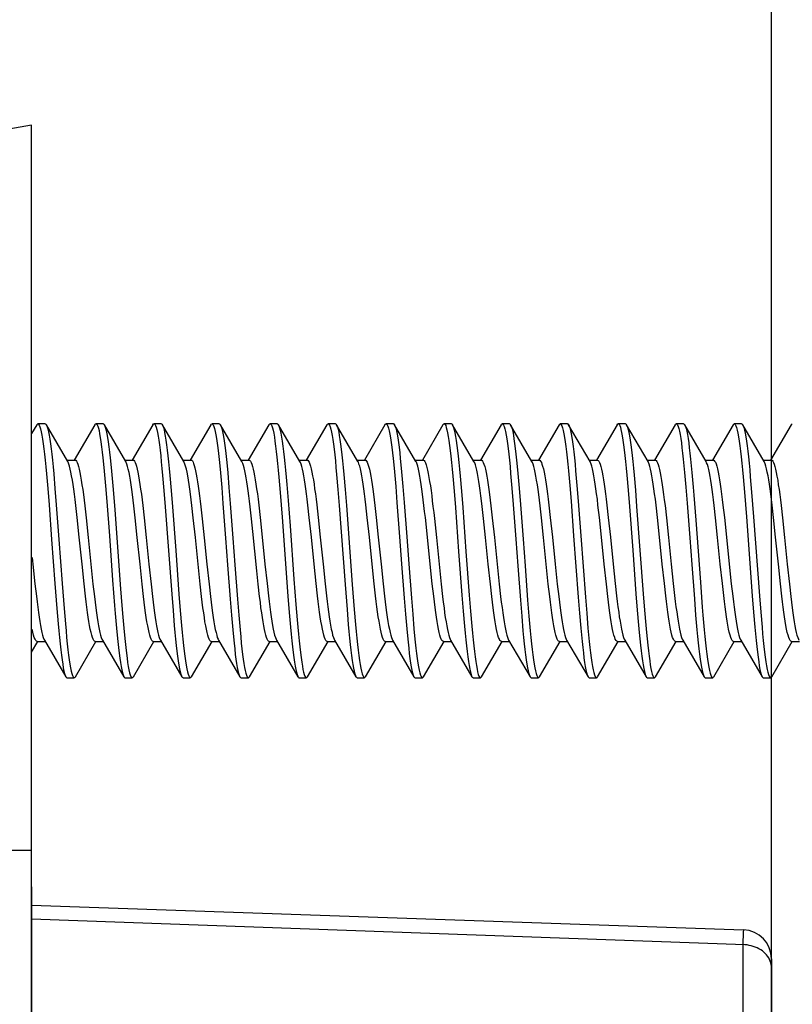
# Model space of a CAD drawing. Units: millimetres. Extents: x -23 to 268, y 41 to 189.
# Drawn here: x -1 to 10, y 120 to 134 of the extents above; entities that cross this region are included whole.
import ezdxf

# ---------------------------------------------------------------- set-up
doc = ezdxf.new("R2010")
doc.units = ezdxf.units.MM
doc.header["$LTSCALE"] = 16.335
doc.layers.get('0').update_dxf_attribs({"linetype": 'CONTINUOUS'})
doc.styles.get("Standard").update_dxf_attribs({"font": 'txt', "width": 0.8})
doc.dimstyles.new('DIMSTYLE_2', dxfattribs={"dimtxt": 3, "dimasz": 3, "dimexe": 1.5, "dimexo": 0.5, "dimgap": 0.75, "dimtad": 1, "dimdec": 1, "dimtxsty": 'STANDARD', "dimblk": '_FILLED', "dimblk1": '_FILLED', "dimblk2": '_FILLED', "dimcen": 0.09, "dimazin": 2, "dimtfac": 1, "dimtdec": 1, "dimtofl": 0, "dimtmove": 0, "dimatfit": 3, "dimldrblk": '_FILLED', "dimfxl": 1, "dimtolj": 1, "dimarcsym": 0})

# ---------------------------------------------------------------- blocks, each defined once
blk = doc.blocks.new('_FILLED')
at = {"color": 0, "linetype": 'BYBLOCK'}
blk.add_solid([(0, 0), (-1, 0.3167), (-1, -0.3167)], dxfattribs=at)
blk = doc.blocks.new('*D3')
at = {"color": 7, "linetype": 'CONTINUOUS'}
for p, q in [((-0.575, 121.995), (-0.575, 48.68)), ((-6.13, 121.582), (-6.13, 48.68)), ((-6.13, 50.18), (-22.77, 50.18)), ((-22.77, 50.18), (-3.352, 50.18)), ((3.425, 50.18), (-3.352, 50.18)), ((-0.575, 50.18), (3.425, 50.18))]:
    blk.add_line(p, q, dxfattribs=at)
at = {"color": 7, "linetype": 'CONTINUOUS', "xscale": 3, "yscale": 3, "zscale": 3}
blk.add_blockref('_FILLED', (-6.13, 50.18), dxfattribs=at)
at = {"color": 7, "linetype": 'CONTINUOUS', "xscale": 3, "yscale": 3, "zscale": 3, "rotation": 180}
blk.add_blockref('_FILLED', (-0.575, 50.18), dxfattribs=at)
blk = doc.blocks.new('*D4')
at = {"color": 7, "linetype": 'CONTINUOUS'}
for p, q in [((-6.13, 122.582), (-6.13, 146.31)), ((9.625, 115.852), (9.625, 146.31)), ((-6.13, 144.81), (1.748, 144.81)), ((9.625, 144.81), (1.748, 144.81))]:
    blk.add_line(p, q, dxfattribs=at)
at = {"color": 7, "linetype": 'CONTINUOUS', "xscale": 3, "yscale": 3, "zscale": 3, "rotation": 180}
blk.add_blockref('_FILLED', (-6.13, 144.81), dxfattribs=at)
at = {"color": 7, "linetype": 'CONTINUOUS', "xscale": 3, "yscale": 3, "zscale": 3}
blk.add_blockref('_FILLED', (9.625, 144.81), dxfattribs=at)

msp = doc.modelspace()

# ---------------------------------------------------------------- linework, layer by layer
at = {"color": 7, "linetype": 'CONTINUOUS'}
for p, q in [((-0.575, 132.495), (-3.768, 131.932)), ((-0.575, 62.495), (-0.575, 132.495)), ((-0.504, 128.365), (-0.575, 128.244)), ((-0.388, 128.379), (-0.488, 128.379)), ((-0.077, 127.86), (-0.372, 128.365)), ((-0.372, 128.365), (-0.37, 128.361)), ((0.296, 128.365), (0.012, 127.88)), ((0.412, 128.379), (0.312, 128.379)), ((0.723, 127.86), (0.428, 128.365)), ((1.096, 128.365), (0.812, 127.88)), ((1.212, 128.379), (1.112, 128.379)), ((1.228, 128.365), (1.233, 128.356)), ((1.523, 127.86), (1.228, 128.365)), ((1.896, 128.365), (1.612, 127.88)), ((2.012, 128.379), (1.912, 128.379)), ((2.323, 127.86), (2.028, 128.365)), ((2.696, 128.365), (2.412, 127.879)), ((2.812, 128.379), (2.712, 128.379)), ((3.123, 127.86), (2.828, 128.365)), ((2.828, 128.365), (2.835, 128.351)), ((3.496, 128.365), (3.212, 127.879)), ((3.612, 128.379), (3.512, 128.379)), ((3.628, 128.365), (3.631, 128.359)), ((3.923, 127.86), (3.628, 128.365)), ((4.296, 128.365), (4.012, 127.879)), ((4.412, 128.379), (4.312, 128.379)), ((4.723, 127.86), (4.428, 128.365)), ((5.096, 128.365), (4.812, 127.879)), ((5.212, 128.379), (5.112, 128.379)), ((5.228, 128.365), (5.233, 128.354)), ((5.523, 127.86), (5.228, 128.365)), ((5.896, 128.365), (5.612, 127.879)), ((6.012, 128.379), (5.912, 128.379)), ((6.323, 127.86), (6.028, 128.365)), ((6.028, 128.365), (6.03, 128.361)), ((6.696, 128.365), (6.412, 127.879)), ((6.812, 128.379), (6.712, 128.379)), ((7.123, 127.86), (6.828, 128.365)), ((7.496, 128.365), (7.212, 127.879)), ((7.612, 128.379), (7.512, 128.379)), ((7.628, 128.365), (7.632, 128.357)), ((7.923, 127.86), (7.628, 128.365)), ((8.296, 128.365), (8.012, 127.88)), ((8.412, 128.379), (8.312, 128.379)), ((8.723, 127.86), (8.428, 128.365)), ((8.428, 128.365), (8.429, 128.364)), ((9.096, 128.365), (8.812, 127.88)), ((9.212, 128.379), (9.112, 128.379)), ((9.523, 127.86), (9.228, 128.365)), ((9.228, 128.365), (9.234, 128.352)), ((9.896, 128.365), (9.612, 127.88)), ((-0.088, 127.879), (0.023, 127.879)), ((0.712, 127.879), (0.823, 127.879)), ((1.512, 127.879), (1.623, 127.879)), ((2.312, 127.879), (2.423, 127.879)), ((3.112, 127.879), (3.223, 127.879)), ((3.912, 127.879), (4.023, 127.879)), ((4.712, 127.879), (4.823, 127.879)), ((5.512, 127.879), (5.623, 127.879)), ((6.312, 127.879), (6.423, 127.879)), ((7.112, 127.879), (7.223, 127.879)), ((7.912, 127.879), (8.023, 127.879)), ((8.712, 127.879), (8.823, 127.879)), ((9.512, 127.879), (9.623, 127.879)), ((-0.371, 127.691), (-0.353, 127.486)), ((-0.271, 127.691), (-0.253, 127.486)), ((0.425, 127.728), (0.443, 127.526)), ((0.525, 127.728), (0.543, 127.526)), ((1.231, 127.668), (1.249, 127.46)), ((1.331, 127.668), (1.349, 127.46)), ((2.028, 127.705), (2.046, 127.501)), ((2.128, 127.705), (2.146, 127.501)), ((2.833, 127.643), (2.851, 127.434)), ((3.63, 127.681), (3.648, 127.475)), ((3.73, 127.681), (3.748, 127.475)), ((4.426, 127.718), (4.444, 127.515)), ((4.526, 127.718), (4.544, 127.515)), ((5.232, 127.657), (5.25, 127.449)), ((5.332, 127.657), (5.35, 127.449)), ((6.029, 127.695), (6.046, 127.49)), ((6.129, 127.695), (6.146, 127.49)), ((6.825, 127.731), (6.843, 127.53)), ((6.925, 127.731), (6.943, 127.53)), ((7.631, 127.671), (7.649, 127.464)), ((7.731, 127.671), (7.749, 127.464)), ((8.427, 127.708), (8.445, 127.504)), ((9.233, 127.647), (9.251, 127.437)), ((9.333, 127.647), (9.351, 127.437)), ((-0.353, 127.486), (-0.335, 127.264)), ((-0.253, 127.486), (-0.235, 127.264)), ((0.443, 127.526), (0.461, 127.307)), ((2.046, 127.501), (2.063, 127.279)), ((2.146, 127.501), (2.163, 127.279)), ((2.942, 127.541), (2.96, 127.322)), ((3.648, 127.475), (3.666, 127.252)), ((3.748, 127.475), (3.766, 127.252)), ((4.444, 127.515), (4.462, 127.295)), ((4.544, 127.515), (4.562, 127.295)), ((6.046, 127.49), (6.064, 127.268)), ((6.146, 127.49), (6.164, 127.268)), ((6.843, 127.53), (6.861, 127.311)), ((6.943, 127.53), (6.961, 127.311)), ((8.445, 127.504), (8.463, 127.283)), ((1.249, 127.46), (1.267, 127.236)), ((1.349, 127.46), (1.367, 127.236)), ((2.851, 127.434), (2.878, 127.09)), ((5.25, 127.449), (5.268, 127.224)), ((5.35, 127.449), (5.368, 127.224)), ((7.649, 127.464), (7.666, 127.24)), ((7.749, 127.464), (7.766, 127.24)), ((8.554, 127.396), (8.581, 127.049)), ((9.251, 127.437), (9.278, 127.095)), ((9.351, 127.437), (9.378, 127.095)), ((-0.335, 127.264), (-0.3, 126.786)), ((-0.235, 127.264), (-0.2, 126.786)), ((0.053, 127.087), (0.034, 127.255)), ((0.157, 127.249), (0.176, 127.082)), ((0.461, 127.307), (0.497, 126.833)), ((0.853, 127.082), (0.834, 127.249)), ((0.957, 127.252), (0.976, 127.083)), ((1.653, 127.083), (1.634, 127.252)), ((1.759, 127.235), (1.777, 127.07)), ((2.063, 127.279), (2.099, 126.803)), ((2.163, 127.279), (2.199, 126.803)), ((2.455, 127.07), (2.436, 127.235)), ((2.556, 127.259), (2.575, 127.089)), ((2.96, 127.322), (2.987, 126.971)), ((3.253, 127.089), (3.233, 127.259)), ((3.356, 127.26), (3.375, 127.089)), ((3.666, 127.252), (3.746, 126.164)), ((3.766, 127.252), (3.846, 126.164)), ((4.053, 127.089), (4.033, 127.26)), ((4.157, 127.254), (4.176, 127.086)), ((4.462, 127.295), (4.498, 126.82)), ((4.562, 127.295), (4.598, 126.82)), ((5.654, 127.074), (5.636, 127.238)), ((5.757, 127.249), (5.776, 127.081)), ((6.064, 127.268), (6.1, 126.79)), ((6.164, 127.268), (6.2, 126.79)), ((6.454, 127.081), (6.435, 127.249)), ((6.556, 127.259), (6.575, 127.088)), ((6.861, 127.311), (6.897, 126.837)), ((6.961, 127.311), (6.997, 126.837)), ((7.253, 127.088), (7.233, 127.259)), ((7.356, 127.259), (7.375, 127.089)), ((8.053, 127.089), (8.033, 127.259)), ((8.157, 127.252), (8.176, 127.083)), ((8.463, 127.283), (8.499, 126.807)), ((8.853, 127.083), (8.834, 127.252)), ((8.956, 127.257), (8.975, 127.088)), ((9.653, 127.088), (9.634, 127.257)), ((9.757, 127.251), (9.776, 127.084)), ((0.082, 126.815), (0.053, 127.087)), ((0.176, 127.082), (0.204, 126.814)), ((0.57, 127.192), (0.651, 126.103)), ((0.882, 126.814), (0.853, 127.082)), ((0.976, 127.083), (1.004, 126.813)), ((1.682, 126.813), (1.653, 127.083)), ((1.777, 127.07), (1.805, 126.807)), ((2.473, 126.895), (2.455, 127.07)), ((2.575, 127.089), (2.604, 126.815)), ((2.878, 127.09), (2.958, 126.003)), ((3.282, 126.815), (3.253, 127.089)), ((3.375, 127.089), (3.404, 126.815)), ((4.082, 126.815), (4.053, 127.089)), ((4.176, 127.086), (4.204, 126.815)), ((4.882, 126.815), (4.853, 127.086)), ((4.977, 127.074), (5.005, 126.81)), ((5.682, 126.81), (5.654, 127.074)), ((5.776, 127.081), (5.804, 126.813)), ((6.482, 126.813), (6.454, 127.081)), ((6.575, 127.088), (6.604, 126.815)), ((7.282, 126.815), (7.253, 127.088)), ((7.375, 127.089), (7.404, 126.815)), ((8.082, 126.815), (8.053, 127.089)), ((8.176, 127.083), (8.204, 126.812)), ((8.882, 126.812), (8.853, 127.083)), ((8.975, 127.088), (9.004, 126.815)), ((9.278, 127.095), (9.358, 126.007)), ((9.378, 127.095), (9.458, 126.007)), ((9.682, 126.815), (9.653, 127.088)), ((9.776, 127.084), (9.804, 126.814)), ((2.987, 126.971), (3.041, 126.238)), ((8.581, 127.049), (8.644, 126.197)), ((-0.3, 126.786), (-0.255, 126.176)), ((-0.2, 126.786), (-0.155, 126.176)), ((0.12, 126.444), (0.082, 126.815)), ((0.204, 126.814), (0.242, 126.443)), ((0.497, 126.833), (0.542, 126.222)), ((0.92, 126.443), (0.882, 126.814)), ((1.004, 126.813), (1.042, 126.443)), ((1.72, 126.443), (1.682, 126.813)), ((1.805, 126.807), (1.842, 126.443)), ((2.099, 126.803), (2.126, 126.435)), ((2.199, 126.803), (2.226, 126.435)), ((2.529, 126.35), (2.473, 126.895)), ((2.604, 126.815), (2.642, 126.445)), ((3.319, 126.445), (3.282, 126.815)), ((3.404, 126.815), (3.442, 126.444)), ((4.119, 126.444), (4.082, 126.815)), ((4.204, 126.815), (4.242, 126.444)), ((4.498, 126.82), (4.525, 126.451)), ((4.598, 126.82), (4.625, 126.451)), ((4.92, 126.444), (4.882, 126.815)), ((5.005, 126.81), (5.042, 126.443)), ((5.72, 126.443), (5.682, 126.81)), ((5.804, 126.813), (5.842, 126.443)), ((6.1, 126.79), (6.127, 126.422)), ((6.2, 126.79), (6.227, 126.422)), ((6.52, 126.443), (6.482, 126.813)), ((6.604, 126.815), (6.642, 126.443)), ((6.897, 126.837), (6.959, 125.991)), ((6.997, 126.837), (7.059, 125.991)), ((7.32, 126.443), (7.282, 126.815)), ((7.404, 126.815), (7.442, 126.445)), ((8.119, 126.445), (8.082, 126.815)), ((8.204, 126.812), (8.242, 126.445)), ((8.499, 126.807), (8.526, 126.439)), ((8.919, 126.445), (8.882, 126.812)), ((9.004, 126.815), (9.042, 126.444)), ((9.72, 126.444), (9.682, 126.815)), ((9.804, 126.814), (9.842, 126.443)), ((-0.567, 126.536), (-0.558, 126.444)), ((-0.558, 126.444), (-0.529, 126.171)), ((0.148, 126.171), (0.12, 126.444)), ((0.242, 126.443), (0.271, 126.169)), ((0.949, 126.169), (0.92, 126.443)), ((1.042, 126.443), (1.071, 126.169)), ((1.749, 126.169), (1.72, 126.443)), ((1.842, 126.443), (1.871, 126.168)), ((2.126, 126.435), (2.162, 125.96)), ((2.226, 126.435), (2.262, 125.96)), ((2.642, 126.445), (2.67, 126.177)), ((3.348, 126.177), (3.319, 126.445)), ((3.442, 126.444), (3.471, 126.175)), ((4.148, 126.175), (4.119, 126.444)), ((4.242, 126.444), (4.271, 126.171)), ((4.525, 126.451), (4.561, 125.975)), ((4.625, 126.451), (4.661, 125.975)), ((4.948, 126.171), (4.92, 126.444)), ((5.042, 126.443), (5.071, 126.169)), ((5.749, 126.169), (5.72, 126.443)), ((5.842, 126.443), (5.871, 126.17)), ((6.127, 126.422), (6.163, 125.948)), ((6.227, 126.422), (6.263, 125.948)), ((6.548, 126.17), (6.52, 126.443)), ((6.642, 126.443), (6.671, 126.169)), ((7.349, 126.169), (7.32, 126.443)), ((7.442, 126.445), (7.47, 126.177)), ((8.148, 126.177), (8.119, 126.445)), ((8.242, 126.445), (8.27, 126.177)), ((8.526, 126.439), (8.562, 125.964)), ((8.948, 126.177), (8.919, 126.445)), ((9.042, 126.444), (9.071, 126.172)), ((9.748, 126.172), (9.72, 126.444)), ((9.842, 126.443), (9.871, 126.169)), ((2.549, 126.168), (2.529, 126.35)), ((-0.529, 126.171), (-0.51, 126.002)), ((-0.255, 126.176), (-0.228, 125.833)), ((-0.155, 126.176), (-0.128, 125.833)), ((0.167, 126.002), (0.148, 126.171)), ((0.271, 126.169), (0.291, 125.999)), ((0.542, 126.222), (0.569, 125.874)), ((0.968, 125.999), (0.949, 126.169)), ((1.071, 126.169), (1.091, 125.998)), ((1.768, 125.998), (1.749, 126.169)), ((1.871, 126.168), (1.891, 125.997)), ((2.568, 125.997), (2.549, 126.168)), ((2.67, 126.177), (2.689, 126.009)), ((3.041, 126.238), (3.067, 125.89)), ((3.367, 126.009), (3.348, 126.177)), ((3.471, 126.175), (3.489, 126.008)), ((3.746, 126.164), (3.773, 125.821)), ((3.846, 126.164), (3.873, 125.821)), ((4.167, 126.008), (4.148, 126.175)), ((4.271, 126.171), (4.29, 126.002)), ((4.968, 126.002), (4.948, 126.171)), ((5.071, 126.169), (5.09, 125.999)), ((5.768, 125.999), (5.749, 126.169)), ((5.871, 126.17), (5.89, 125.999)), ((6.568, 125.999), (6.548, 126.17)), ((6.671, 126.169), (6.691, 125.999)), ((7.368, 125.999), (7.349, 126.169)), ((7.47, 126.177), (7.489, 126.009)), ((8.167, 126.009), (8.148, 126.177)), ((8.27, 126.177), (8.289, 126.01)), ((8.644, 126.197), (8.671, 125.852)), ((8.967, 126.01), (8.948, 126.177)), ((9.071, 126.172), (9.09, 126.005)), ((9.767, 126.005), (9.748, 126.172)), ((9.871, 126.169), (9.891, 125.999)), ((1.356, 126.031), (1.374, 125.806)), ((1.456, 126.031), (1.474, 125.806)), ((2.958, 126.003), (2.976, 125.78)), ((4.561, 125.975), (4.579, 125.754)), ((4.661, 125.975), (4.679, 125.754)), ((5.357, 126.019), (5.375, 125.795)), ((5.457, 126.019), (5.475, 125.795)), ((6.959, 125.991), (6.977, 125.769)), ((7.059, 125.991), (7.077, 125.769)), ((7.756, 126.035), (7.774, 125.81)), ((7.856, 126.035), (7.874, 125.81)), ((9.358, 126.007), (9.376, 125.784)), ((9.458, 126.007), (9.476, 125.784)), ((2.162, 125.96), (2.18, 125.74)), ((2.262, 125.96), (2.28, 125.74)), ((3.067, 125.89), (3.085, 125.675)), ((6.163, 125.948), (6.181, 125.729)), ((6.263, 125.948), (6.281, 125.729)), ((8.562, 125.964), (8.579, 125.743)), ((-0.228, 125.833), (-0.21, 125.622)), ((-0.128, 125.833), (-0.11, 125.622)), ((0.678, 125.765), (0.696, 125.561)), ((1.374, 125.806), (1.392, 125.598)), ((1.474, 125.806), (1.492, 125.598)), ((2.18, 125.74), (2.198, 125.537)), ((2.28, 125.74), (2.298, 125.537)), ((2.976, 125.78), (2.994, 125.574)), ((3.773, 125.821), (3.791, 125.612)), ((3.873, 125.821), (3.891, 125.612)), ((4.579, 125.754), (4.596, 125.551)), ((4.679, 125.754), (4.696, 125.551)), ((5.375, 125.795), (5.393, 125.588)), ((5.475, 125.795), (5.493, 125.588)), ((6.181, 125.729), (6.199, 125.527)), ((6.281, 125.729), (6.299, 125.527)), ((6.977, 125.769), (6.995, 125.564)), ((7.077, 125.769), (7.095, 125.564)), ((7.774, 125.81), (7.792, 125.601)), ((7.874, 125.81), (7.892, 125.601)), ((8.579, 125.743), (8.597, 125.541)), ((9.376, 125.784), (9.394, 125.577)), ((9.476, 125.784), (9.494, 125.577)), ((-0.575, 125.232), (-0.488, 125.379)), ((-0.499, 125.379), (-0.388, 125.379)), ((-0.399, 125.398), (-0.104, 124.893)), ((0.028, 124.893), (0.312, 125.379)), ((0.301, 125.379), (0.412, 125.379)), ((0.401, 125.398), (0.696, 124.893)), ((0.828, 124.893), (1.112, 125.379)), ((1.101, 125.379), (1.212, 125.379)), ((1.201, 125.398), (1.496, 124.893)), ((1.628, 124.893), (1.912, 125.379)), ((1.901, 125.379), (2.012, 125.379)), ((2.001, 125.398), (2.296, 124.893)), ((2.428, 124.893), (2.712, 125.379)), ((2.701, 125.379), (2.812, 125.379)), ((2.801, 125.398), (3.096, 124.893)), ((3.228, 124.893), (3.512, 125.379)), ((3.501, 125.379), (3.612, 125.379)), ((3.601, 125.398), (3.896, 124.893)), ((4.028, 124.893), (4.312, 125.379)), ((4.301, 125.379), (4.412, 125.379)), ((4.401, 125.398), (4.696, 124.893)), ((4.828, 124.893), (5.112, 125.379)), ((5.101, 125.379), (5.212, 125.379)), ((5.201, 125.398), (5.496, 124.893)), ((5.628, 124.893), (5.912, 125.379)), ((5.901, 125.379), (6.012, 125.379)), ((6.001, 125.398), (6.296, 124.893)), ((6.428, 124.893), (6.712, 125.379)), ((6.701, 125.379), (6.812, 125.379)), ((6.801, 125.398), (7.096, 124.893)), ((7.228, 124.893), (7.512, 125.379)), ((7.501, 125.379), (7.612, 125.379)), ((7.601, 125.398), (7.896, 124.893)), ((8.028, 124.893), (8.312, 125.379)), ((8.301, 125.379), (8.412, 125.379)), ((8.401, 125.398), (8.696, 124.893)), ((8.828, 124.893), (9.112, 125.379)), ((9.101, 125.379), (9.212, 125.379)), ((9.201, 125.398), (9.496, 124.893)), ((9.628, 124.893), (9.912, 125.379)), ((9.901, 125.379), (10.012, 125.379)), ((-0.088, 124.879), (0.012, 124.879)), ((0.712, 124.879), (0.812, 124.879)), ((1.512, 124.879), (1.612, 124.879)), ((2.312, 124.879), (2.412, 124.879)), ((3.112, 124.879), (3.212, 124.879)), ((3.912, 124.879), (4.012, 124.879)), ((4.712, 124.879), (4.812, 124.879)), ((5.512, 124.879), (5.612, 124.879)), ((6.312, 124.879), (6.412, 124.879)), ((7.112, 124.879), (7.212, 124.879)), ((7.912, 124.879), (8.012, 124.879)), ((8.712, 124.879), (8.812, 124.879)), ((9.512, 124.879), (9.612, 124.879)), ((-0.575, 121.745), (9.239, 121.403)), ((9.625, 121.003), (9.625, 73.988))]:
    msp.add_line(p, q, dxfattribs=at)
at = {"color": 250, "linetype": 'CONTINUOUS'}
for p, q in [((-0.575, 122.495), (-2.803, 122.495)), ((9.231, 121.259), (9.229, 121.198)), ((9.229, 121.198), (9.229, 115.627))]:
    msp.add_line(p, q, dxfattribs=at)
at = {"color": 7, "linetype": 'CONTINUOUS'}
for points in [[(-0.504, 128.365), (-0.496, 128.375), (-0.488, 128.379)], [(-0.488, 128.379), (-0.479, 128.374), (-0.47, 128.361), (-0.461, 128.339), (-0.452, 128.308), (-0.443, 128.269), (-0.434, 128.222), (-0.425, 128.168), (-0.416, 128.105), (-0.407, 128.036), (-0.398, 127.959), (-0.389, 127.876), (-0.38, 127.786), (-0.371, 127.691)], [(-0.388, 128.379), (-0.379, 128.374), (-0.372, 128.365)], [(-0.37, 128.361), (-0.361, 128.339), (-0.352, 128.308), (-0.343, 128.269), (-0.334, 128.222), (-0.325, 128.168), (-0.316, 128.105), (-0.307, 128.036), (-0.298, 127.959), (-0.289, 127.876), (-0.28, 127.786), (-0.271, 127.691)], [(0.296, 128.365), (0.3, 128.372), (0.309, 128.379), (0.312, 128.379)], [(0.312, 128.379), (0.318, 128.377), (0.327, 128.367), (0.336, 128.348), (0.345, 128.321), (0.354, 128.285), (0.363, 128.241), (0.372, 128.189), (0.381, 128.13), (0.39, 128.063), (0.399, 127.989), (0.408, 127.908), (0.416, 127.821), (0.425, 127.728)], [(0.412, 128.379), (0.418, 128.377), (0.428, 128.365)], [(0.428, 128.365), (0.436, 128.348), (0.445, 128.321), (0.454, 128.285), (0.463, 128.241), (0.472, 128.189), (0.481, 128.13), (0.49, 128.063), (0.499, 127.989), (0.508, 127.908), (0.516, 127.821), (0.525, 127.728)], [(1.096, 128.365), (1.106, 128.377), (1.112, 128.379)], [(1.112, 128.379), (1.115, 128.379), (1.124, 128.372), (1.133, 128.356), (1.141, 128.332), (1.15, 128.3), (1.159, 128.259), (1.168, 128.21), (1.177, 128.153), (1.186, 128.089), (1.195, 128.018), (1.204, 127.939), (1.213, 127.855), (1.222, 127.764), (1.231, 127.668)], [(1.212, 128.379), (1.215, 128.379), (1.224, 128.372), (1.228, 128.365)], [(1.233, 128.356), (1.241, 128.332), (1.25, 128.3), (1.259, 128.259), (1.268, 128.21), (1.277, 128.153), (1.286, 128.089), (1.295, 128.018), (1.304, 127.939), (1.313, 127.855), (1.322, 127.764), (1.331, 127.668)], [(1.896, 128.365), (1.902, 128.374), (1.912, 128.379)], [(1.912, 128.379), (1.92, 128.375), (1.929, 128.363), (1.938, 128.342), (1.947, 128.313)], [(1.947, 128.313), (1.956, 128.275), (1.965, 128.229), (1.974, 128.176), (1.983, 128.114), (1.992, 128.046), (2.001, 127.97), (2.01, 127.888), (2.019, 127.799), (2.028, 127.705)], [(2.012, 128.379), (2.02, 128.375), (2.028, 128.365)], [(2.028, 128.365), (2.029, 128.363), (2.038, 128.342), (2.047, 128.313)], [(2.047, 128.313), (2.056, 128.275), (2.065, 128.229), (2.074, 128.176), (2.083, 128.114), (2.092, 128.046), (2.101, 127.97), (2.11, 127.888), (2.119, 127.799), (2.128, 127.705)], [(2.696, 128.365), (2.699, 128.37), (2.708, 128.378), (2.712, 128.379)], [(2.712, 128.379), (2.717, 128.378), (2.726, 128.369), (2.735, 128.351), (2.744, 128.325), (2.753, 128.29), (2.762, 128.248), (2.771, 128.197), (2.779, 128.138), (2.788, 128.072), (2.797, 127.999), (2.806, 127.92), (2.815, 127.833), (2.824, 127.741), (2.833, 127.643)], [(2.812, 128.379), (2.817, 128.378), (2.826, 128.369), (2.828, 128.365)], [(2.835, 128.351), (2.844, 128.325), (2.853, 128.29), (2.862, 128.248), (2.871, 128.197), (2.879, 128.138), (2.888, 128.072), (2.897, 127.999), (2.906, 127.92), (2.915, 127.833), (2.924, 127.741), (2.933, 127.643), (2.942, 127.541)], [(3.496, 128.365), (3.504, 128.376), (3.512, 128.379)], [(3.512, 128.379), (3.513, 128.379), (3.522, 128.373), (3.531, 128.359), (3.54, 128.336), (3.549, 128.305), (3.558, 128.265), (3.567, 128.217), (3.576, 128.162), (3.585, 128.098), (3.594, 128.028), (3.603, 127.951), (3.612, 127.867), (3.621, 127.777), (3.63, 127.681)], [(3.612, 128.379), (3.613, 128.379), (3.622, 128.373), (3.628, 128.365)], [(3.631, 128.359), (3.64, 128.336), (3.649, 128.305), (3.658, 128.265), (3.667, 128.217), (3.676, 128.162), (3.685, 128.098), (3.694, 128.028), (3.703, 127.951), (3.712, 127.867), (3.721, 127.777), (3.73, 127.681)], [(4.296, 128.365), (4.301, 128.373), (4.31, 128.379), (4.312, 128.379)], [(4.312, 128.379), (4.319, 128.377), (4.328, 128.365), (4.337, 128.346), (4.346, 128.317), (4.355, 128.281), (4.364, 128.236), (4.373, 128.184), (4.382, 128.123), (4.391, 128.055), (4.4, 127.981), (4.408, 127.899), (4.417, 127.812), (4.426, 127.718)], [(4.412, 128.379), (4.419, 128.377), (4.428, 128.365)], [(4.428, 128.365), (4.437, 128.346), (4.446, 128.317), (4.455, 128.281), (4.464, 128.236), (4.473, 128.184), (4.482, 128.123), (4.491, 128.055), (4.5, 127.981), (4.508, 127.899), (4.517, 127.812), (4.526, 127.718)], [(5.096, 128.365), (5.098, 128.368), (5.107, 128.378), (5.112, 128.379)], [(5.112, 128.379), (5.116, 128.378), (5.125, 128.371), (5.133, 128.354), (5.142, 128.329), (5.151, 128.296), (5.16, 128.254), (5.169, 128.204), (5.178, 128.147), (5.187, 128.082), (5.196, 128.01), (5.205, 127.931), (5.214, 127.846), (5.223, 127.754), (5.232, 127.657)], [(5.212, 128.379), (5.216, 128.378), (5.225, 128.371), (5.228, 128.365)], [(5.233, 128.354), (5.242, 128.329), (5.251, 128.296), (5.26, 128.254), (5.269, 128.204), (5.278, 128.147), (5.287, 128.082), (5.296, 128.01), (5.305, 127.931), (5.314, 127.846), (5.323, 127.754), (5.332, 127.657)], [(5.896, 128.365), (5.903, 128.375), (5.912, 128.379)], [(5.912, 128.379), (5.921, 128.375), (5.93, 128.361), (5.939, 128.34), (5.948, 128.309), (5.957, 128.271), (5.966, 128.224), (5.975, 128.17), (5.984, 128.107), (5.993, 128.038), (6.002, 127.962), (6.011, 127.879), (6.02, 127.79), (6.029, 127.695)], [(6.012, 128.379), (6.021, 128.375), (6.028, 128.365)], [(6.03, 128.361), (6.039, 128.34), (6.048, 128.309), (6.057, 128.271), (6.066, 128.224), (6.075, 128.17), (6.084, 128.107), (6.093, 128.038), (6.102, 127.962), (6.111, 127.879), (6.12, 127.79), (6.129, 127.695)], [(6.696, 128.365), (6.7, 128.371), (6.709, 128.379), (6.712, 128.379)], [(6.712, 128.379), (6.718, 128.377), (6.727, 128.367), (6.736, 128.349), (6.745, 128.322), (6.754, 128.286), (6.762, 128.243), (6.771, 128.191), (6.78, 128.132), (6.789, 128.065), (6.798, 127.991), (6.807, 127.911), (6.816, 127.824), (6.825, 127.731)], [(6.812, 128.379), (6.818, 128.377), (6.827, 128.367), (6.828, 128.365)], [(6.828, 128.365), (6.836, 128.349), (6.845, 128.322), (6.854, 128.286), (6.862, 128.243), (6.871, 128.191), (6.88, 128.132), (6.889, 128.065), (6.898, 127.991), (6.907, 127.911), (6.916, 127.824), (6.925, 127.731)], [(7.496, 128.365), (7.505, 128.377), (7.512, 128.379)], [(7.512, 128.379), (7.514, 128.379), (7.523, 128.372), (7.532, 128.357), (7.541, 128.333), (7.55, 128.301), (7.559, 128.26), (7.568, 128.212), (7.577, 128.155), (7.586, 128.091), (7.595, 128.02), (7.604, 127.942), (7.613, 127.858), (7.622, 127.767), (7.631, 127.671)], [(7.612, 128.379), (7.614, 128.379), (7.623, 128.372), (7.628, 128.365)], [(7.632, 128.357), (7.641, 128.333), (7.65, 128.301), (7.659, 128.26), (7.668, 128.212), (7.677, 128.155), (7.686, 128.091), (7.695, 128.02), (7.704, 127.942), (7.713, 127.858), (7.722, 127.767), (7.731, 127.671)], [(8.296, 128.365), (8.302, 128.374), (8.311, 128.379), (8.312, 128.379)], [(8.312, 128.379), (8.32, 128.376), (8.329, 128.364), (8.338, 128.343), (8.347, 128.314), (8.356, 128.277), (8.365, 128.231), (8.374, 128.178), (8.383, 128.117), (8.391, 128.048), (8.4, 127.973), (8.409, 127.891), (8.418, 127.802), (8.427, 127.708)], [(8.412, 128.379), (8.42, 128.376), (8.428, 128.365)], [(8.429, 128.364), (8.438, 128.343), (8.447, 128.314), (8.456, 128.277), (8.465, 128.231), (8.474, 128.178), (8.483, 128.117), (8.491, 128.048), (8.5, 127.973), (8.509, 127.891), (8.518, 127.802), (8.527, 127.708)], [(9.096, 128.365), (9.099, 128.37), (9.108, 128.378), (9.112, 128.379)], [(9.112, 128.379), (9.116, 128.378), (9.125, 128.369), (9.134, 128.352), (9.143, 128.326), (9.152, 128.292), (9.161, 128.249), (9.17, 128.199), (9.179, 128.141), (9.188, 128.075), (9.197, 128.002), (9.206, 127.922), (9.215, 127.836), (9.224, 127.744), (9.233, 127.647)], [(9.212, 128.379), (9.216, 128.378), (9.225, 128.369), (9.228, 128.365)], [(9.234, 128.352), (9.243, 128.326), (9.252, 128.292), (9.261, 128.249), (9.27, 128.199), (9.279, 128.141), (9.288, 128.075), (9.297, 128.002), (9.306, 127.922), (9.315, 127.836), (9.324, 127.744), (9.333, 127.647)], [(9.896, 128.365), (9.904, 128.376), (9.912, 128.379)], [(0.023, 127.879), (0.033, 127.876), (0.042, 127.866), (0.052, 127.848), (0.061, 127.823), (0.071, 127.792), (0.081, 127.753), (0.091, 127.708), (0.1, 127.657), (0.11, 127.6), (0.119, 127.539), (0.129, 127.473), (0.138, 127.403), (0.148, 127.328), (0.157, 127.249)], [(0.823, 127.879), (0.833, 127.876), (0.842, 127.865), (0.852, 127.848), (0.861, 127.824), (0.871, 127.793), (0.88, 127.755), (0.89, 127.711), (0.9, 127.66), (0.909, 127.604), (0.919, 127.543), (0.928, 127.478), (0.938, 127.407), (0.947, 127.332), (0.957, 127.252)], [(1.623, 127.879), (1.633, 127.876), (1.641, 127.867), (1.65, 127.852), (1.658, 127.832)], [(2.423, 127.879), (2.433, 127.875), (2.443, 127.864), (2.452, 127.847), (2.462, 127.823), (2.471, 127.792), (2.481, 127.755), (2.49, 127.712), (2.499, 127.663), (2.509, 127.608), (2.518, 127.549), (2.527, 127.484), (2.537, 127.414), (2.546, 127.339), (2.556, 127.259)], [(3.223, 127.879), (3.232, 127.876), (3.242, 127.866), (3.251, 127.849), (3.261, 127.825), (3.27, 127.794), (3.28, 127.757), (3.29, 127.713), (3.299, 127.663), (3.309, 127.608), (3.318, 127.549), (3.327, 127.484), (3.337, 127.414), (3.346, 127.339), (3.356, 127.26)], [(4.023, 127.879), (4.032, 127.876), (4.042, 127.866), (4.051, 127.849), (4.061, 127.824), (4.071, 127.793), (4.081, 127.755), (4.09, 127.71), (4.1, 127.659), (4.109, 127.603), (4.119, 127.542), (4.128, 127.477), (4.138, 127.407), (4.147, 127.333), (4.157, 127.254)], [(4.823, 127.879), (4.828, 127.878), (4.837, 127.872), (4.846, 127.859), (4.856, 127.839), (4.865, 127.812), (4.875, 127.778), (4.884, 127.739), (4.894, 127.693), (4.903, 127.641), (4.912, 127.584), (4.922, 127.523), (4.931, 127.458), (4.94, 127.388), (4.949, 127.315), (4.958, 127.238), (4.968, 127.158), (4.977, 127.074)], [(5.623, 127.879), (5.633, 127.876), (5.642, 127.865), (5.652, 127.848), (5.661, 127.823), (5.671, 127.792), (5.681, 127.753), (5.691, 127.708), (5.7, 127.657), (5.71, 127.601), (5.719, 127.54), (5.729, 127.474), (5.738, 127.403), (5.748, 127.328), (5.757, 127.249)], [(6.423, 127.879), (6.433, 127.876), (6.442, 127.865), (6.452, 127.848), (6.461, 127.825), (6.47, 127.794), (6.48, 127.757), (6.489, 127.714), (6.499, 127.664), (6.508, 127.609), (6.518, 127.549), (6.527, 127.484), (6.537, 127.414), (6.546, 127.339), (6.556, 127.259)], [(7.223, 127.879), (7.234, 127.875), (7.243, 127.864), (7.252, 127.847), (7.262, 127.822), (7.271, 127.791), (7.281, 127.754), (7.29, 127.711), (7.299, 127.662), (7.309, 127.608), (7.318, 127.548), (7.327, 127.484), (7.337, 127.414), (7.346, 127.339), (7.356, 127.259)], [(8.023, 127.879), (8.026, 127.879), (8.035, 127.873), (8.045, 127.861), (8.054, 127.843), (8.064, 127.817), (8.073, 127.785), (8.082, 127.747), (8.092, 127.703), (8.101, 127.654), (8.11, 127.599), (8.119, 127.539), (8.129, 127.475), (8.138, 127.405), (8.147, 127.331), (8.157, 127.252)], [(8.823, 127.879), (8.832, 127.876), (8.841, 127.866), (8.851, 127.85), (8.861, 127.826), (8.87, 127.794), (8.88, 127.757), (8.89, 127.712), (8.899, 127.662), (8.909, 127.606), (8.918, 127.546), (8.928, 127.481), (8.937, 127.411), (8.947, 127.336), (8.956, 127.257)], [(9.623, 127.879), (9.632, 127.876), (9.642, 127.866), (9.652, 127.848), (9.661, 127.824), (9.671, 127.792), (9.681, 127.753), (9.691, 127.709), (9.7, 127.657), (9.71, 127.601), (9.719, 127.54), (9.729, 127.474), (9.738, 127.403), (9.748, 127.329), (9.757, 127.251)], [(0.034, 127.255), (0.024, 127.334), (0.015, 127.408), (0.006, 127.478), (-0.004, 127.543), (-0.013, 127.604), (-0.023, 127.66), (-0.033, 127.711), (-0.042, 127.755), (-0.052, 127.793), (-0.062, 127.825), (-0.071, 127.849), (-0.077, 127.86)], [(0.834, 127.249), (0.825, 127.328), (0.816, 127.403), (0.806, 127.473), (0.797, 127.539), (0.787, 127.6), (0.778, 127.657), (0.768, 127.708), (0.758, 127.753), (0.748, 127.792), (0.739, 127.823), (0.729, 127.848), (0.723, 127.86)], [(1.634, 127.252), (1.625, 127.332), (1.615, 127.407), (1.606, 127.478), (1.596, 127.543), (1.587, 127.604), (1.577, 127.66), (1.567, 127.711), (1.558, 127.755), (1.548, 127.793), (1.539, 127.824), (1.529, 127.848), (1.523, 127.86)], [(1.658, 127.832), (1.667, 127.804), (1.677, 127.771), (1.686, 127.732), (1.695, 127.687), (1.704, 127.636), (1.713, 127.58), (1.722, 127.52), (1.731, 127.456), (1.74, 127.387), (1.75, 127.313), (1.759, 127.235)], [(2.336, 127.832), (2.327, 127.852), (2.323, 127.86)], [(2.436, 127.235), (2.427, 127.313), (2.418, 127.387), (2.409, 127.456), (2.4, 127.52), (2.39, 127.58), (2.381, 127.636), (2.372, 127.687), (2.363, 127.732), (2.354, 127.771), (2.345, 127.804), (2.336, 127.832)], [(3.233, 127.259), (3.224, 127.339), (3.214, 127.414), (3.205, 127.484), (3.195, 127.549), (3.186, 127.608), (3.177, 127.663), (3.167, 127.712), (3.158, 127.755), (3.148, 127.792), (3.139, 127.823), (3.13, 127.847), (3.123, 127.86)], [(4.033, 127.26), (4.024, 127.339), (4.014, 127.414), (4.005, 127.484), (3.995, 127.549), (3.986, 127.608), (3.976, 127.663), (3.967, 127.713), (3.957, 127.757), (3.948, 127.794), (3.938, 127.825), (3.929, 127.849), (3.923, 127.86)], [(4.853, 127.086), (4.843, 127.172), (4.834, 127.254), (4.824, 127.333), (4.815, 127.407), (4.806, 127.477), (4.796, 127.542), (4.787, 127.603), (4.777, 127.659), (4.768, 127.71), (4.758, 127.755), (4.748, 127.793), (4.738, 127.824), (4.729, 127.849), (4.723, 127.86)], [(5.636, 127.238), (5.627, 127.315), (5.617, 127.388), (5.608, 127.458), (5.599, 127.523), (5.59, 127.584), (5.58, 127.641), (5.571, 127.693), (5.562, 127.739), (5.552, 127.778), (5.542, 127.812), (5.533, 127.839), (5.523, 127.86)], [(6.435, 127.249), (6.425, 127.328), (6.416, 127.403), (6.406, 127.474), (6.397, 127.54), (6.387, 127.601), (6.378, 127.657), (6.368, 127.708), (6.358, 127.753), (6.349, 127.792), (6.339, 127.823), (6.329, 127.848), (6.323, 127.86)], [(7.233, 127.259), (7.224, 127.339), (7.214, 127.414), (7.205, 127.484), (7.195, 127.549), (7.186, 127.609), (7.176, 127.664), (7.167, 127.714), (7.157, 127.757), (7.148, 127.794), (7.138, 127.825), (7.129, 127.848), (7.123, 127.86)], [(8.033, 127.259), (8.024, 127.339), (8.014, 127.414), (8.005, 127.484), (7.995, 127.548), (7.986, 127.608), (7.977, 127.662), (7.967, 127.711), (7.958, 127.754), (7.949, 127.791), (7.939, 127.822), (7.93, 127.847), (7.923, 127.86)], [(8.834, 127.252), (8.825, 127.331), (8.815, 127.405), (8.806, 127.475), (8.797, 127.539), (8.787, 127.599), (8.778, 127.654), (8.769, 127.703), (8.76, 127.747), (8.75, 127.785), (8.741, 127.817), (8.731, 127.843), (8.723, 127.86)], [(9.634, 127.257), (9.624, 127.336), (9.615, 127.411), (9.605, 127.481), (9.596, 127.546), (9.586, 127.606), (9.577, 127.662), (9.567, 127.712), (9.557, 127.757), (9.548, 127.794), (9.538, 127.826), (9.528, 127.85), (9.523, 127.86)], [(8.527, 127.708), (8.545, 127.504), (8.554, 127.396)], [(0.543, 127.526), (0.561, 127.307), (0.57, 127.192)], [(1.267, 127.236), (1.312, 126.634), (1.356, 126.031)], [(1.367, 127.236), (1.412, 126.634), (1.456, 126.031)], [(5.268, 127.224), (5.312, 126.621), (5.357, 126.019)], [(5.368, 127.224), (5.412, 126.621), (5.457, 126.019)], [(7.666, 127.24), (7.711, 126.638), (7.756, 126.035)], [(7.766, 127.24), (7.811, 126.638), (7.856, 126.035)], [(-0.51, 126.002), (-0.5, 125.924), (-0.491, 125.849), (-0.482, 125.779), (-0.472, 125.714), (-0.463, 125.654), (-0.453, 125.598), (-0.444, 125.547), (-0.434, 125.503), (-0.424, 125.465), (-0.414, 125.433), (-0.405, 125.409), (-0.399, 125.398)], [(0.301, 125.379), (0.292, 125.382), (0.282, 125.392), (0.273, 125.409), (0.263, 125.433), (0.253, 125.465), (0.244, 125.503), (0.234, 125.547), (0.224, 125.598), (0.215, 125.654), (0.205, 125.714), (0.196, 125.779), (0.186, 125.849), (0.177, 125.924), (0.167, 126.002)], [(0.291, 125.999), (0.3, 125.919), (0.31, 125.844), (0.319, 125.774), (0.328, 125.71), (0.338, 125.65), (0.347, 125.595), (0.357, 125.546), (0.366, 125.503), (0.376, 125.465), (0.385, 125.434), (0.395, 125.41), (0.401, 125.398)], [(0.651, 126.103), (0.66, 125.987), (0.678, 125.765)], [(1.101, 125.379), (1.091, 125.383), (1.082, 125.393), (1.072, 125.41), (1.063, 125.434), (1.053, 125.465), (1.044, 125.503), (1.034, 125.546), (1.025, 125.595), (1.015, 125.65), (1.006, 125.71), (0.996, 125.774), (0.987, 125.844), (0.978, 125.919), (0.968, 125.999)], [(1.091, 125.998), (1.1, 125.918), (1.11, 125.843), (1.119, 125.774), (1.129, 125.709), (1.138, 125.649), (1.147, 125.595), (1.157, 125.546), (1.166, 125.503), (1.176, 125.466), (1.185, 125.435), (1.194, 125.411), (1.201, 125.398)], [(1.901, 125.379), (1.89, 125.383), (1.881, 125.394), (1.872, 125.411), (1.862, 125.435), (1.853, 125.466), (1.843, 125.503), (1.834, 125.546), (1.825, 125.595), (1.815, 125.649), (1.806, 125.709), (1.797, 125.774), (1.787, 125.843), (1.778, 125.918), (1.768, 125.998)], [(1.891, 125.997), (1.9, 125.918), (1.91, 125.842), (1.919, 125.773), (1.929, 125.708), (1.938, 125.648), (1.948, 125.593), (1.957, 125.544), (1.967, 125.501), (1.976, 125.464), (1.985, 125.434), (1.995, 125.41), (2.001, 125.398)], [(2.701, 125.379), (2.691, 125.383), (2.682, 125.393), (2.672, 125.41), (2.663, 125.434), (2.653, 125.464), (2.644, 125.501), (2.634, 125.544), (2.625, 125.593), (2.615, 125.648), (2.606, 125.708), (2.597, 125.773), (2.587, 125.842), (2.578, 125.918), (2.568, 125.997)], [(2.689, 126.009), (2.699, 125.929), (2.708, 125.854), (2.718, 125.783), (2.727, 125.717), (2.737, 125.656), (2.746, 125.6), (2.756, 125.549), (2.766, 125.505), (2.775, 125.466), (2.785, 125.435), (2.795, 125.41), (2.801, 125.398)], [(3.501, 125.379), (3.491, 125.383), (3.482, 125.393), (3.472, 125.41), (3.462, 125.435), (3.453, 125.466), (3.443, 125.505), (3.433, 125.549), (3.424, 125.6), (3.414, 125.656), (3.405, 125.717), (3.395, 125.783), (3.386, 125.854), (3.376, 125.929), (3.367, 126.009)], [(3.489, 126.008), (3.499, 125.93), (3.508, 125.855), (3.518, 125.785), (3.527, 125.719), (3.537, 125.658), (3.546, 125.601), (3.556, 125.55), (3.566, 125.505), (3.575, 125.467), (3.585, 125.435), (3.595, 125.41), (3.601, 125.398)], [(4.301, 125.379), (4.291, 125.383), (4.282, 125.393), (4.272, 125.41), (4.262, 125.435), (4.253, 125.467), (4.243, 125.505), (4.233, 125.55), (4.224, 125.601), (4.214, 125.658), (4.204, 125.719), (4.195, 125.785), (4.186, 125.855), (4.176, 125.93), (4.167, 126.008)], [(4.29, 126.002), (4.3, 125.923), (4.309, 125.848), (4.319, 125.778), (4.328, 125.713), (4.337, 125.653), (4.347, 125.597), (4.357, 125.546), (4.366, 125.502), (4.376, 125.464), (4.386, 125.433), (4.395, 125.409), (4.401, 125.398)], [(5.101, 125.379), (5.092, 125.382), (5.082, 125.392), (5.073, 125.409), (5.063, 125.433), (5.053, 125.464), (5.044, 125.502), (5.034, 125.546), (5.024, 125.597), (5.015, 125.653), (5.005, 125.713), (4.996, 125.778), (4.987, 125.848), (4.977, 125.923), (4.968, 126.002)], [(5.09, 125.999), (5.1, 125.919), (5.11, 125.844), (5.119, 125.775), (5.128, 125.71), (5.138, 125.65), (5.147, 125.595), (5.157, 125.545), (5.166, 125.501), (5.176, 125.464), (5.186, 125.433), (5.195, 125.409), (5.201, 125.398)], [(5.901, 125.379), (5.892, 125.382), (5.882, 125.392), (5.873, 125.409), (5.863, 125.433), (5.853, 125.464), (5.844, 125.501), (5.834, 125.545), (5.825, 125.595), (5.815, 125.65), (5.806, 125.71), (5.796, 125.775), (5.787, 125.844), (5.777, 125.919), (5.768, 125.999)], [(5.89, 125.999), (5.9, 125.92), (5.91, 125.845), (5.919, 125.775), (5.928, 125.71), (5.938, 125.651), (5.947, 125.596), (5.956, 125.547), (5.966, 125.504), (5.975, 125.467), (5.985, 125.436), (5.994, 125.412), (6.001, 125.398)], [(6.701, 125.379), (6.69, 125.383), (6.681, 125.394), (6.671, 125.412), (6.662, 125.436), (6.653, 125.467), (6.643, 125.504), (6.634, 125.547), (6.624, 125.596), (6.615, 125.651), (6.606, 125.71), (6.596, 125.775), (6.587, 125.845), (6.577, 125.92), (6.568, 125.999)], [(6.691, 125.999), (6.7, 125.919), (6.71, 125.843), (6.719, 125.773), (6.729, 125.709), (6.738, 125.649), (6.748, 125.594), (6.757, 125.544), (6.767, 125.501), (6.776, 125.464), (6.785, 125.434), (6.795, 125.41), (6.801, 125.398)], [(7.501, 125.379), (7.491, 125.383), (7.482, 125.393), (7.472, 125.41), (7.463, 125.434), (7.453, 125.464), (7.444, 125.501), (7.434, 125.544), (7.425, 125.594), (7.415, 125.649), (7.406, 125.709), (7.397, 125.773), (7.387, 125.843), (7.378, 125.919), (7.368, 125.999)], [(7.489, 126.009), (7.499, 125.93), (7.508, 125.854), (7.518, 125.784), (7.527, 125.718), (7.537, 125.657), (7.546, 125.601), (7.556, 125.55), (7.566, 125.505), (7.575, 125.467), (7.585, 125.435), (7.595, 125.41), (7.601, 125.398)], [(8.301, 125.379), (8.291, 125.383), (8.282, 125.393), (8.272, 125.41), (8.262, 125.435), (8.253, 125.467), (8.243, 125.505), (8.233, 125.55), (8.224, 125.601), (8.214, 125.657), (8.205, 125.718), (8.195, 125.784), (8.186, 125.854), (8.176, 125.93), (8.167, 126.009)], [(8.289, 126.01), (8.299, 125.931), (8.308, 125.856), (8.318, 125.785), (8.327, 125.719), (8.336, 125.658), (8.346, 125.601), (8.356, 125.55), (8.366, 125.505), (8.375, 125.467), (8.385, 125.435), (8.395, 125.41), (8.401, 125.398)], [(9.101, 125.379), (9.091, 125.383), (9.082, 125.393), (9.072, 125.41), (9.062, 125.435), (9.053, 125.467), (9.043, 125.505), (9.033, 125.55), (9.023, 125.601), (9.014, 125.658), (9.004, 125.719), (8.995, 125.785), (8.985, 125.856), (8.976, 125.931), (8.967, 126.01)], [(9.09, 126.005), (9.099, 125.926), (9.109, 125.852), (9.118, 125.782), (9.127, 125.717), (9.137, 125.656), (9.146, 125.599), (9.156, 125.549), (9.166, 125.504), (9.176, 125.466), (9.185, 125.434), (9.195, 125.41), (9.201, 125.398)], [(9.901, 125.379), (9.891, 125.382), (9.882, 125.393), (9.872, 125.41), (9.863, 125.434), (9.853, 125.466), (9.843, 125.504), (9.833, 125.549), (9.824, 125.599), (9.814, 125.656), (9.805, 125.717), (9.795, 125.782), (9.786, 125.852), (9.777, 125.926), (9.767, 126.005)], [(9.891, 125.999), (9.9, 125.919), (9.91, 125.844), (9.919, 125.774), (9.928, 125.71), (9.938, 125.65), (9.947, 125.595), (9.957, 125.545), (9.966, 125.502), (9.976, 125.464), (9.986, 125.433), (9.995, 125.409), (10.001, 125.398)], [(0.569, 125.874), (0.578, 125.765), (0.596, 125.561)], [(8.671, 125.852), (8.679, 125.743), (8.697, 125.541)], [(-0.21, 125.622), (-0.201, 125.524), (-0.192, 125.431), (-0.183, 125.345), (-0.174, 125.264), (-0.165, 125.191), (-0.156, 125.124), (-0.147, 125.065), (-0.138, 125.014), (-0.129, 124.971), (-0.121, 124.936), (-0.112, 124.909), (-0.104, 124.893)], [(-0.11, 125.622), (-0.101, 125.524), (-0.092, 125.431), (-0.083, 125.345), (-0.074, 125.264), (-0.065, 125.191), (-0.056, 125.124), (-0.047, 125.065), (-0.038, 125.014), (-0.029, 124.971), (-0.021, 124.936), (-0.012, 124.909), (-0.003, 124.891), (0.006, 124.881), (0.012, 124.879)], [(1.392, 125.598), (1.401, 125.501), (1.41, 125.41), (1.419, 125.325), (1.428, 125.246), (1.437, 125.174), (1.446, 125.11), (1.455, 125.052), (1.464, 125.003), (1.473, 124.962), (1.482, 124.928), (1.491, 124.904), (1.496, 124.893)], [(1.492, 125.598), (1.501, 125.501), (1.51, 125.41), (1.519, 125.325), (1.528, 125.246), (1.537, 125.174), (1.546, 125.11), (1.555, 125.052), (1.564, 125.003), (1.573, 124.962), (1.582, 124.928), (1.591, 124.904), (1.6, 124.887), (1.608, 124.88), (1.612, 124.879)], [(2.994, 125.574), (3.003, 125.479), (3.012, 125.389), (3.021, 125.305), (3.03, 125.228), (3.039, 125.158), (3.048, 125.095), (3.057, 125.04), (3.066, 124.992), (3.075, 124.953), (3.084, 124.922), (3.093, 124.899), (3.096, 124.893)], [(3.085, 125.675), (3.094, 125.574), (3.103, 125.479), (3.112, 125.389), (3.121, 125.305), (3.13, 125.228), (3.139, 125.158), (3.148, 125.095), (3.157, 125.04), (3.166, 124.992), (3.175, 124.953), (3.184, 124.922), (3.193, 124.899), (3.202, 124.885), (3.211, 124.879), (3.212, 124.879)], [(3.791, 125.612), (3.8, 125.514), (3.809, 125.422), (3.818, 125.336), (3.827, 125.257), (3.836, 125.184), (3.845, 125.118), (3.854, 125.06), (3.862, 125.009), (3.871, 124.967), (3.88, 124.932), (3.889, 124.907), (3.896, 124.893)], [(3.891, 125.612), (3.9, 125.514), (3.909, 125.422), (3.918, 125.336), (3.927, 125.257), (3.936, 125.184), (3.945, 125.118), (3.954, 125.06), (3.962, 125.009), (3.971, 124.967), (3.98, 124.932), (3.989, 124.907), (3.998, 124.889), (4.007, 124.88), (4.012, 124.879)], [(5.393, 125.588), (5.402, 125.491), (5.411, 125.401), (5.42, 125.316), (5.429, 125.238), (5.438, 125.167), (5.447, 125.103), (5.456, 125.047), (5.465, 124.998), (5.474, 124.958), (5.483, 124.925), (5.491, 124.902), (5.496, 124.893)], [(5.493, 125.588), (5.502, 125.491), (5.511, 125.401), (5.52, 125.316), (5.529, 125.238), (5.538, 125.167), (5.547, 125.103), (5.556, 125.047), (5.565, 124.998), (5.574, 124.958), (5.583, 124.925), (5.591, 124.902), (5.6, 124.886), (5.609, 124.88), (5.612, 124.879)], [(6.995, 125.564), (7.004, 125.469), (7.013, 125.38), (7.022, 125.297), (7.031, 125.221), (7.04, 125.151), (7.049, 125.089), (7.058, 125.034), (7.067, 124.988), (7.076, 124.949), (7.085, 124.919), (7.094, 124.897), (7.096, 124.893)], [(7.095, 125.564), (7.104, 125.469), (7.113, 125.38), (7.122, 125.297), (7.131, 125.221), (7.14, 125.151), (7.149, 125.089), (7.158, 125.034), (7.167, 124.988), (7.176, 124.949), (7.185, 124.919), (7.194, 124.897), (7.203, 124.884), (7.212, 124.879)], [(7.792, 125.601), (7.801, 125.504), (7.81, 125.413), (7.819, 125.328), (7.828, 125.249), (7.837, 125.177), (7.846, 125.112), (7.854, 125.054), (7.863, 125.004), (7.872, 124.963), (7.881, 124.929), (7.89, 124.904), (7.896, 124.893)], [(7.892, 125.601), (7.901, 125.504), (7.91, 125.413), (7.919, 125.328), (7.928, 125.249), (7.937, 125.177), (7.946, 125.112), (7.954, 125.054), (7.963, 125.004), (7.972, 124.963), (7.981, 124.929), (7.99, 124.904), (7.999, 124.888), (8.008, 124.88), (8.012, 124.879)], [(9.394, 125.577), (9.403, 125.482), (9.412, 125.392), (9.421, 125.308), (9.43, 125.231), (9.439, 125.16), (9.448, 125.097), (9.457, 125.041), (9.466, 124.994), (9.475, 124.954), (9.483, 124.923), (9.492, 124.9), (9.496, 124.893)], [(9.494, 125.577), (9.503, 125.482), (9.512, 125.392), (9.521, 125.308), (9.53, 125.231), (9.539, 125.16), (9.548, 125.097), (9.557, 125.041), (9.566, 124.994), (9.575, 124.954), (9.583, 124.923), (9.592, 124.9), (9.601, 124.885), (9.61, 124.879), (9.612, 124.879)], [(-0.499, 125.379), (-0.509, 125.383), (-0.518, 125.393), (-0.528, 125.41), (-0.538, 125.435), (-0.547, 125.467), (-0.557, 125.505), (-0.567, 125.55)], [(0.596, 125.561), (0.604, 125.466), (0.613, 125.377), (0.622, 125.294), (0.631, 125.218), (0.64, 125.149), (0.649, 125.087), (0.658, 125.033), (0.667, 124.986), (0.676, 124.948), (0.685, 124.918), (0.694, 124.897), (0.696, 124.893)], [(0.696, 125.561), (0.704, 125.466), (0.713, 125.377), (0.722, 125.294), (0.731, 125.218), (0.74, 125.149), (0.749, 125.087), (0.758, 125.033), (0.767, 124.986), (0.776, 124.948), (0.785, 124.918), (0.794, 124.897), (0.803, 124.884), (0.812, 124.879)], [(2.198, 125.537), (2.207, 125.444), (2.216, 125.356), (2.225, 125.275), (2.233, 125.201), (2.242, 125.133), (2.251, 125.073), (2.26, 125.021), (2.269, 124.976), (2.278, 124.94), (2.287, 124.912), (2.296, 124.893)], [(2.298, 125.537), (2.307, 125.444), (2.316, 125.356), (2.325, 125.275), (2.333, 125.201), (2.342, 125.133), (2.351, 125.073), (2.36, 125.021), (2.369, 124.976), (2.378, 124.94), (2.387, 124.912), (2.396, 124.893), (2.405, 124.882), (2.412, 124.879)], [(4.596, 125.551), (4.605, 125.456), (4.614, 125.368), (4.623, 125.286), (4.632, 125.211), (4.641, 125.142), (4.65, 125.081), (4.659, 125.027), (4.668, 124.982), (4.677, 124.944), (4.686, 124.915), (4.695, 124.895), (4.696, 124.893)], [(4.696, 125.551), (4.705, 125.456), (4.714, 125.368), (4.723, 125.286), (4.732, 125.211), (4.741, 125.142), (4.75, 125.081), (4.759, 125.027), (4.768, 124.982), (4.777, 124.944), (4.786, 124.915), (4.795, 124.895), (4.804, 124.883), (4.812, 124.879)], [(6.199, 125.527), (6.208, 125.435), (6.216, 125.348), (6.225, 125.267), (6.234, 125.193), (6.243, 125.127), (6.252, 125.067), (6.261, 125.016), (6.27, 124.972), (6.279, 124.937), (6.288, 124.91), (6.296, 124.893)], [(6.299, 125.527), (6.308, 125.435), (6.316, 125.348), (6.325, 125.267), (6.334, 125.193), (6.343, 125.127), (6.352, 125.067), (6.361, 125.016), (6.37, 124.972), (6.379, 124.937), (6.388, 124.91), (6.397, 124.891), (6.406, 124.881), (6.412, 124.879)], [(8.597, 125.541), (8.606, 125.447), (8.615, 125.359), (8.624, 125.278), (8.633, 125.203), (8.642, 125.135), (8.651, 125.075), (8.66, 125.022), (8.669, 124.978), (8.678, 124.941), (8.687, 124.913), (8.696, 124.893)], [(8.697, 125.541), (8.706, 125.447), (8.715, 125.359), (8.724, 125.278), (8.733, 125.203), (8.742, 125.135), (8.751, 125.075), (8.76, 125.022), (8.769, 124.978), (8.778, 124.941), (8.787, 124.913), (8.796, 124.893), (8.805, 124.882), (8.812, 124.879)], [(-0.104, 124.893), (-0.103, 124.891), (-0.094, 124.881), (-0.088, 124.879)], [(0.012, 124.879), (0.015, 124.88), (0.024, 124.887), (0.028, 124.893)], [(0.696, 124.893), (0.703, 124.884), (0.712, 124.879)], [(0.812, 124.879), (0.821, 124.884), (0.828, 124.893)], [(1.496, 124.893), (1.5, 124.887), (1.508, 124.88), (1.512, 124.879)], [(1.612, 124.879), (1.617, 124.881), (1.626, 124.891), (1.628, 124.893)], [(2.296, 124.893), (2.305, 124.882), (2.312, 124.879)], [(2.412, 124.879), (2.414, 124.879), (2.423, 124.886), (2.428, 124.893)], [(3.096, 124.893), (3.102, 124.885), (3.111, 124.879), (3.112, 124.879)], [(3.212, 124.879), (3.22, 124.882), (3.228, 124.893)], [(3.896, 124.893), (3.898, 124.889), (3.907, 124.88), (3.912, 124.879)], [(4.012, 124.879), (4.016, 124.88), (4.025, 124.889), (4.028, 124.893)], [(4.696, 124.893), (4.704, 124.883), (4.712, 124.879)], [(4.812, 124.879), (4.813, 124.879), (4.822, 124.884), (4.828, 124.893)], [(5.496, 124.893), (5.5, 124.886), (5.509, 124.88), (5.512, 124.879)], [(5.612, 124.879), (5.618, 124.881), (5.628, 124.893)], [(6.296, 124.893), (6.297, 124.891), (6.306, 124.881), (6.312, 124.879)], [(6.412, 124.879), (6.415, 124.88), (6.424, 124.887), (6.428, 124.893)], [(7.096, 124.893), (7.103, 124.884), (7.112, 124.879)], [(7.212, 124.879), (7.221, 124.883), (7.228, 124.893)], [(7.896, 124.893), (7.899, 124.888), (7.908, 124.88), (7.912, 124.879)], [(8.012, 124.879), (8.017, 124.881), (8.026, 124.89), (8.028, 124.893)], [(8.696, 124.893), (8.705, 124.882), (8.712, 124.879)], [(8.812, 124.879), (8.814, 124.879), (8.823, 124.885), (8.828, 124.893)], [(9.496, 124.893), (9.501, 124.885), (9.51, 124.879), (9.512, 124.879)], [(9.612, 124.879), (9.619, 124.882), (9.628, 124.893)]]:
    msp.add_lwpolyline(points, dxfattribs=at)
at = {"color": 250, "linetype": 'CONTINUOUS'}
for points in [[(9.625, 120.88), (9.624, 120.903), (9.621, 120.927), (9.615, 120.95), (9.608, 120.973), (9.598, 120.995), (9.586, 121.017), (9.572, 121.038), (9.557, 121.058), (9.539, 121.077), (9.52, 121.095), (9.499, 121.112), (9.476, 121.127), (9.452, 121.141), (9.427, 121.154), (9.401, 121.165), (9.374, 121.175), (9.346, 121.183), (9.317, 121.189), (9.288, 121.194), (9.259, 121.196), (-0.575, 121.549)], [(9.239, 121.403), (9.239, 121.401), (9.238, 121.397), (9.237, 121.389), (9.236, 121.379), (9.236, 121.367), (9.235, 121.351), (9.234, 121.332), (9.233, 121.311), (9.231, 121.259)]]:
    msp.add_lwpolyline(points, dxfattribs=at)
at = {"color": 7, "linetype": 'CONTINUOUS'}
msp.add_arc((9.225, 121.003), 0.4, 0, 88, dxfattribs=at)

# ---------------------------------------------------------------- dimensions: what is measured, and where the dimension line sits
for base, p1, picture, middle in [((-6.13, 144.81), (9.625, 115.352), '*D4', (-2.217, 144.81)), ((-6.13, 50.18), (-0.575, 122.495), '*D3', (-22.77, 50.18))]:
    dim = msp.add_linear_dim(base=base, p1=p1, p2=(-6.13, 122.082), angle=180, dimstyle='DIMSTYLE_2', dxfattribs=at)
    dim.commit()
    dim.dimension.update_dxf_attribs({"geometry": picture, "text_midpoint": middle, "dimtype": 160})

doc.saveas('drawing.dxf')
